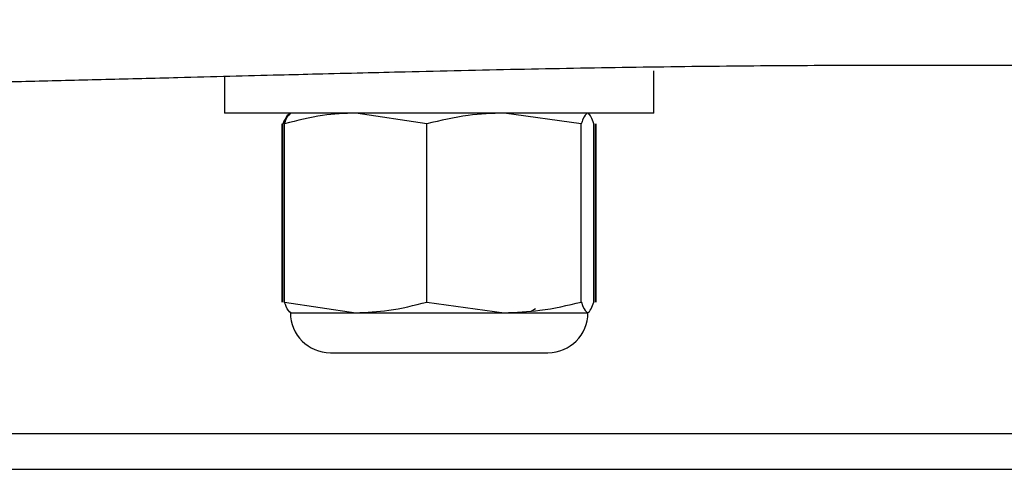
# Model space of a CAD drawing. Units: inches. Extents: x 0.4 to 10.9, y 0 to 8.4.
# Drawn here: x 4.5 to 4.6, y 0.5 to 0.6 of the extents above; entities that cross this region are included whole.
import ezdxf

# ---------------------------------------------------------------- set-up
doc = ezdxf.new("R2010")
doc.units = ezdxf.units.IN
doc.header["$MEASUREMENT"] = 0

msp = doc.modelspace()

# ---------------------------------------------------------------- linework, layer by layer
at = {"color": 7, "linetype": 'Continuous', "lineweight": 25}
for p, q in [((4.55967322, 0.57502607), (4.55967322, 0.57227287)), ((4.59215297, 0.57227287), (4.59215297, 0.57547287)), ((4.59215297, 0.57227287), (4.55967322, 0.57227287)), ((4.56466312, 0.57227287), (4.56463308, 0.57225912)), ((4.57497406, 0.57146132), (4.5695982, 0.57227287)), ((4.58666371, 0.57146132), (4.58081926, 0.57227287)), ((4.58719236, 0.57225912), (4.58716307, 0.57227287)), ((4.56403309, 0.55798026), (4.56403309, 0.57146132)), ((4.56408941, 0.55798026), (4.56408941, 0.57146132)), ((4.56422308, 0.55798026), (4.56422308, 0.57146132)), ((4.57497406, 0.55798026), (4.57497406, 0.57146132)), ((4.58666371, 0.55798026), (4.58666371, 0.57146132)), ((4.58760312, 0.55798026), (4.58760312, 0.57146132)), ((4.58773603, 0.55798026), (4.58773603, 0.57146132)), ((4.58779235, 0.55798026), (4.58779235, 0.57146132)), ((4.56422308, 0.55798026), (4.5695982, 0.55716871)), ((4.57497406, 0.55798026), (4.58081926, 0.55716871)), ((4.56463308, 0.55718247), (4.56466312, 0.55716871)), ((4.56466312, 0.55716871), (4.5695982, 0.55716871)), ((4.5695982, 0.55716871), (4.58081926, 0.55716871)), ((4.58081926, 0.55716871), (4.58713379, 0.55716871)), ((4.58286703, 0.55729726), (4.5832027, 0.55749561)), ((4.58713379, 0.55716871), (4.58716307, 0.55716871)), ((4.58716307, 0.55716871), (4.58719236, 0.55718247)), ((4.56768409, 0.55414787), (4.57531799, 0.55414787)), ((4.57531799, 0.55414787), (4.5841421, 0.55414787)), ((4.78210236, 0.54801287), (4.46438614, 0.54801287)), ((4.46419315, 0.54533288), (4.78763067, 0.54533288))]:
    msp.add_line(p, q, dxfattribs=at)
for centre, start, end in [((4.56768373, 0.55716871), 180, 270), ((4.58414206, 0.55716871), 270, 0)]:
    msp.add_arc(centre, 0.00302083, start, end, dxfattribs=at)
for points, knots in [([(4.655525, 0.57585453), (4.65286849, 0.57583717), (4.6475445, 0.57580237), (4.63952979, 0.57580244), (4.63138151, 0.57582299), (4.62318044, 0.57585273), (4.61496182, 0.57587343), (4.60682072, 0.57586938), (4.59860091, 0.57582538), (4.59027352, 0.5757219), (4.58182188, 0.57556681), (4.57510533, 0.5754153), (4.57005423, 0.57529213), (4.56688784, 0.57521252), (4.56353547, 0.57512636), (4.56002315, 0.57503518), (4.55655164, 0.57494494), (4.5525172, 0.57484091), (4.54802322, 0.57472788), (4.54268644, 0.57460144), (4.53742298, 0.57448815), (4.53218403, 0.57439032), (4.5270069, 0.5743125), (4.52184829, 0.57425686), (4.51671699, 0.5742394), (4.50965695, 0.57428127), (4.50057886, 0.57459878), (4.48935529, 0.57599816), (4.48036037, 0.57838147), (4.47363808, 0.58090223), (4.46928184, 0.58283522), (4.46568026, 0.58497511), (4.46312439, 0.58726664), (4.461884, 0.58930989), (4.46154777, 0.59105005), (4.4616265, 0.59288616), (4.46243675, 0.59528102), (4.46413494, 0.59805227), (4.46715303, 0.6016939), (4.47152338, 0.60564002), (4.47713055, 0.60943071), (4.48344978, 0.61256315), (4.49055499, 0.6153006), (4.49836416, 0.61813716), (4.50773525, 0.621193), (4.51866513, 0.62422766), (4.53122303, 0.62684117), (4.54391702, 0.62838714), (4.55918446, 0.62910408), (4.57699142, 0.62870167), (4.59728209, 0.6274111), (4.61742168, 0.62465403), (4.63724115, 0.62007943), (4.65018725, 0.61605555), (4.65667392, 0.61403938)], [0, 0, 0, 0, 0.01952934, 0.03913936, 0.05891871, 0.07943048, 0.09942881, 0.11933692, 0.13927848, 0.15985608, 0.18055881, 0.20141976, 0.20924437, 0.21770233, 0.22470439, 0.23389697, 0.24353133, 0.25023338, 0.26356545, 0.27657861, 0.28947703, 0.30226797, 0.31509862, 0.32754023, 0.34019286, 0.35282002, 0.37944339, 0.40692878, 0.43579352, 0.44758694, 0.45968764, 0.47080259, 0.47822522, 0.4847624, 0.48790117, 0.49112655, 0.49817292, 0.50618011, 0.51492626, 0.53286349, 0.54925311, 0.5645369, 0.58460191, 0.6051998, 0.62561494, 0.65704707, 0.68854293, 0.7198171, 0.75094702, 0.80082515, 0.85067198, 0.90035642, 0.95007343, 1, 1, 1, 1]), ([(4.56467138, 0.5722448), (4.56458881, 0.57221307), (4.56439285, 0.5721378), (4.56420063, 0.57170927), (4.56408941, 0.57146132)], [0, 0, 0, 0, 0.42138611, 1, 1, 1, 1]), ([(4.5695982, 0.57227287), (4.568762, 0.57223787), (4.56695103, 0.57216207), (4.56517763, 0.57170652), (4.56422308, 0.57146132)], [0, 0, 0, 0, 0.46173932, 1, 1, 1, 1]), ([(4.56422308, 0.57146132), (4.56426226, 0.57158452), (4.56439695, 0.57200793), (4.56453556, 0.5721175), (4.56463383, 0.57219519)], [0, 0, 0, 0, 0.29095218, 1, 1, 1, 1]), ([(4.58081926, 0.57227287), (4.57990971, 0.57223789), (4.57794016, 0.57216213), (4.57601186, 0.57170653), (4.57497406, 0.57146132)], [0, 0, 0, 0, 0.46180503, 1, 1, 1, 1]), ([(4.58713379, 0.57227287), (4.58701604, 0.57218293), (4.58685799, 0.5720622), (4.58670319, 0.57158342), (4.58666371, 0.57146132)], [0, 0, 0, 0, 0.74497538, 1, 1, 1, 1]), ([(4.58760312, 0.57146132), (4.58754099, 0.57165191), (4.58740552, 0.57206748), (4.58726723, 0.57215929), (4.58719236, 0.57220899)], [0, 0, 0, 0, 0.45862142, 1, 1, 1, 1]), ([(4.5646924, 0.55716871), (4.56457439, 0.55725865), (4.56441597, 0.55737938), (4.56426227, 0.55785816), (4.56422308, 0.55798026)], [0, 0, 0, 0, 0.74498158, 1, 1, 1, 1]), ([(4.5695982, 0.55716871), (4.57043469, 0.55720371), (4.57224622, 0.55727951), (4.57401957, 0.55773506), (4.57497406, 0.55798026)], [0, 0, 0, 0, 0.46175847, 1, 1, 1, 1]), ([(4.58081926, 0.55716871), (4.58172855, 0.55720371), (4.58369777, 0.55727951), (4.58562589, 0.55773506), (4.58666371, 0.55798026)], [0, 0, 0, 0, 0.46174977, 1, 1, 1, 1]), ([(4.58666371, 0.55798026), (4.58670319, 0.55785816), (4.58685799, 0.55737939), (4.58701604, 0.55725866), (4.58713379, 0.55716871)], [0, 0, 0, 0, 0.25502446, 1, 1, 1, 1]), ([(4.58713379, 0.55716871), (4.58722828, 0.55722722), (4.58738622, 0.55732502), (4.58754096, 0.55779249), (4.58760312, 0.55798026)], [0, 0, 0, 0, 0.5983308, 1, 1, 1, 1])]:
    msp.add_open_spline(points, degree=3, knots=knots, dxfattribs=at)

doc.saveas('drawing.dxf')
